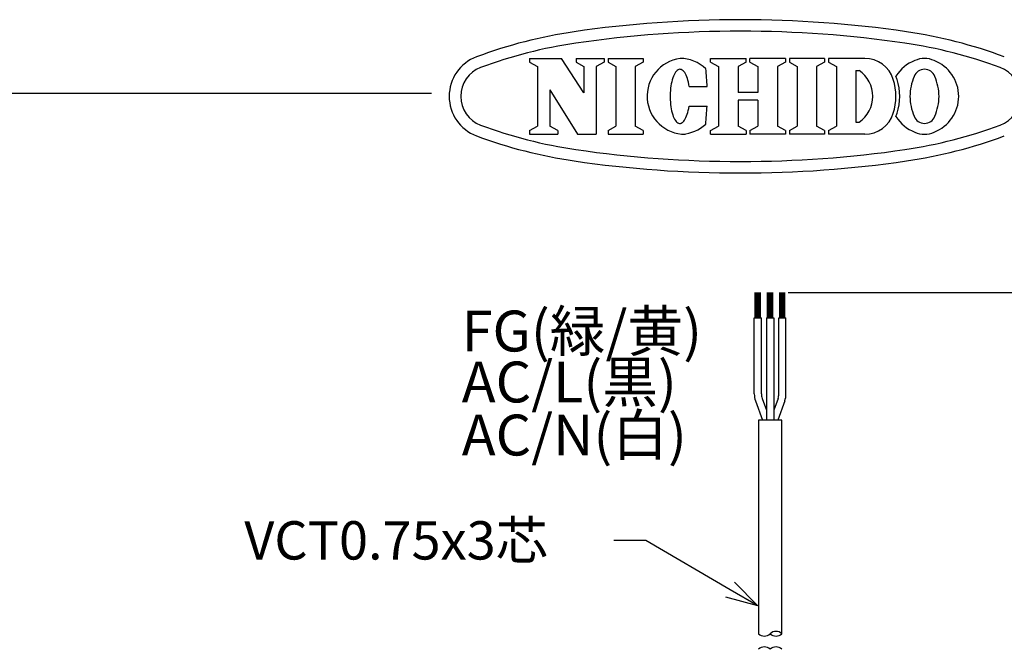
# Model space of a CAD drawing. Units: inches. Extents: x 1400 to 1817, y 60 to 346.
# Drawn here: x 1553 to 1630, y 296 to 346 of the extents above; entities that cross this region are included whole.
import ezdxf

# ---------------------------------------------------------------- set-up
doc = ezdxf.new("R2010")
doc.units = ezdxf.units.IN
doc.header["$LTSCALE"] = 0.2
doc.styles.get("Standard").update_dxf_attribs({"font": 'txt.shx', "bigfont": 'bigfont.shx'})
doc.styles.add('高3.2', font='txt.shx', dxfattribs={"height": 3.2, "bigfont": 'bigfont.shx'})

msp = doc.modelspace()

# ---------------------------------------------------------------- linework, layer by layer
at = {"color": 3}
for p, q in [((1592.908, 342.709), (1595.398, 342.709)), ((1592.908, 342.709), (1592.908, 342.407)), ((1592.908, 342.407), (1593.531, 342.082)), ((1597.162, 340.021), (1595.398, 342.709)), ((1596.539, 342.709), (1598.738, 342.709)), ((1596.539, 342.709), (1596.539, 342.407)), ((1596.539, 342.407), (1597.162, 342.082)), ((1598.738, 342.407), (1598.116, 342.082)), ((1598.738, 342.709), (1598.738, 342.407)), ((1599.046, 342.709), (1601.802, 342.709)), ((1599.046, 342.709), (1599.046, 342.407)), ((1599.046, 342.407), (1599.668, 342.082)), ((1601.802, 342.407), (1601.18, 342.082)), ((1601.802, 342.709), (1601.802, 342.407)), ((1607.074, 342.709), (1609.863, 342.709)), ((1607.074, 342.407), (1607.074, 342.709)), ((1607.074, 342.407), (1607.697, 342.082)), ((1609.863, 342.407), (1609.241, 342.082)), ((1609.863, 342.407), (1609.863, 342.709)), ((1612.943, 342.709), (1610.154, 342.709)), ((1610.154, 342.407), (1610.154, 342.709)), ((1610.154, 342.407), (1610.777, 342.082)), ((1612.943, 342.407), (1612.321, 342.082)), ((1612.943, 342.709), (1612.943, 342.407)), ((1615.995, 342.709), (1613.239, 342.709)), ((1613.239, 342.709), (1613.239, 342.407)), ((1613.239, 342.407), (1613.861, 342.082)), ((1615.995, 342.407), (1615.373, 342.082)), ((1615.995, 342.709), (1615.995, 342.407)), ((1619.136, 342.709), (1616.301, 342.709)), ((1616.301, 342.709), (1616.301, 342.407)), ((1616.301, 342.407), (1616.924, 342.082)), ((1593.531, 342.082), (1593.531, 337.402)), ((1597.162, 342.082), (1597.162, 340.021)), ((1598.116, 342.082), (1598.116, 336.775)), ((1599.668, 342.082), (1599.668, 337.402)), ((1601.18, 342.082), (1601.18, 337.402)), ((1604.272, 341.538), (1604.216, 341.432)), ((1604.332, 341.629), (1604.272, 341.538)), ((1604.393, 341.706), (1604.332, 341.629)), ((1604.457, 341.768), (1604.393, 341.706)), ((1604.523, 341.814), (1604.457, 341.768)), ((1604.589, 341.844), (1604.523, 341.814)), ((1604.657, 341.858), (1604.589, 341.844)), ((1604.724, 341.855), (1604.657, 341.858)), ((1604.791, 341.837), (1604.724, 341.855)), ((1604.858, 341.801), (1604.791, 341.837)), ((1604.922, 341.751), (1604.858, 341.801)), ((1604.985, 341.684), (1604.922, 341.751)), ((1605.046, 341.603), (1604.985, 341.684)), ((1605.103, 341.507), (1605.046, 341.603)), ((1605.158, 341.397), (1605.103, 341.507)), ((1607.697, 342.082), (1607.697, 337.402)), ((1609.241, 342.082), (1609.241, 340.043)), ((1610.777, 342.082), (1610.777, 340.043)), ((1612.321, 342.082), (1612.321, 337.402)), ((1613.861, 342.082), (1613.861, 337.402)), ((1615.373, 342.082), (1615.373, 337.402)), ((1616.924, 342.082), (1616.924, 337.402)), ((1618.435, 341.755), (1618.435, 337.729)), ((1618.435, 341.755), (1618.707, 341.755)), ((1603.997, 340.729), (1603.968, 340.561)), ((1604.032, 340.89), (1603.997, 340.729)), ((1604.071, 341.042), (1604.032, 340.89)), ((1604.115, 341.183), (1604.071, 341.042)), ((1604.164, 341.314), (1604.115, 341.183)), ((1604.216, 341.432), (1604.164, 341.314)), ((1605.208, 341.275), (1605.158, 341.397)), ((1605.254, 341.141), (1605.208, 341.275)), ((1605.296, 340.996), (1605.254, 341.141)), ((1605.333, 340.841), (1605.296, 340.996)), ((1605.365, 340.678), (1605.333, 340.841)), ((1605.392, 340.508), (1605.365, 340.678)), ((1585.236, 339.967), (1415.133, 339.967)), ((1594.485, 340.255), (1594.485, 337.402)), ((1594.485, 340.255), (1596.66, 336.775)), ((1603.913, 340.023), (1603.906, 339.838)), ((1603.926, 340.207), (1603.913, 340.023)), ((1603.944, 340.386), (1603.926, 340.207)), ((1603.968, 340.561), (1603.944, 340.386)), ((1605.392, 340.508), (1606.799, 340.502)), ((1610.777, 340.043), (1609.241, 340.043)), ((1603.906, 339.838), (1603.906, 339.652)), ((1603.906, 339.652), (1603.911, 339.467)), ((1603.911, 339.467), (1603.922, 339.283)), ((1603.922, 339.283), (1603.939, 339.104)), ((1610.777, 339.441), (1609.241, 339.441)), ((1609.241, 339.441), (1609.241, 337.402)), ((1610.777, 339.441), (1610.777, 337.402)), ((1603.939, 339.104), (1603.962, 338.929)), ((1603.962, 338.929), (1603.99, 338.76)), ((1603.99, 338.76), (1604.023, 338.599)), ((1604.023, 338.599), (1604.062, 338.447)), ((1604.062, 338.447), (1604.105, 338.305)), ((1605.244, 338.339), (1605.287, 338.484)), ((1605.287, 338.484), (1605.325, 338.638)), ((1605.325, 338.638), (1605.358, 338.801)), ((1605.358, 338.801), (1605.386, 338.972)), ((1605.386, 338.972), (1606.793, 338.966)), ((1604.105, 338.305), (1604.152, 338.174)), ((1604.152, 338.174), (1604.204, 338.055)), ((1604.204, 338.055), (1604.259, 337.95)), ((1604.259, 337.95), (1604.318, 337.858)), ((1604.318, 337.858), (1604.379, 337.78)), ((1604.379, 337.78), (1604.442, 337.718)), ((1604.442, 337.718), (1604.507, 337.671)), ((1604.507, 337.671), (1604.574, 337.641)), ((1604.574, 337.641), (1604.641, 337.627)), ((1604.641, 337.627), (1604.709, 337.629)), ((1604.709, 337.629), (1604.776, 337.647)), ((1604.776, 337.647), (1604.842, 337.682)), ((1604.842, 337.682), (1604.908, 337.732)), ((1604.908, 337.732), (1604.971, 337.798)), ((1604.971, 337.798), (1605.032, 337.879)), ((1605.032, 337.879), (1605.09, 337.975)), ((1605.09, 337.975), (1605.145, 338.084)), ((1605.145, 338.084), (1605.197, 338.206)), ((1605.197, 338.206), (1605.244, 338.339)), ((1618.435, 337.729), (1618.707, 337.729)), ((1592.908, 337.077), (1593.531, 337.402)), ((1592.908, 337.077), (1592.908, 336.775)), ((1595.107, 337.077), (1594.485, 337.402)), ((1595.107, 337.077), (1595.107, 336.775)), ((1599.046, 337.077), (1599.668, 337.402)), ((1599.046, 337.077), (1599.046, 336.775)), ((1601.802, 337.077), (1601.18, 337.402)), ((1601.802, 337.077), (1601.802, 336.775)), ((1607.074, 337.077), (1607.697, 337.402)), ((1607.074, 336.775), (1607.074, 337.077)), ((1609.863, 337.077), (1609.241, 337.402)), ((1609.863, 337.077), (1609.863, 336.775)), ((1610.154, 337.077), (1610.777, 337.402)), ((1610.154, 337.077), (1610.154, 336.775)), ((1612.943, 337.077), (1612.321, 337.402)), ((1612.943, 337.077), (1612.943, 336.775)), ((1613.239, 337.077), (1613.861, 337.402)), ((1613.239, 337.077), (1613.239, 336.775)), ((1615.995, 337.077), (1615.373, 337.402)), ((1615.995, 337.077), (1615.995, 336.775)), ((1616.301, 337.077), (1616.924, 337.402)), ((1616.301, 337.077), (1616.301, 336.775)), ((1592.908, 336.775), (1595.107, 336.775)), ((1596.66, 336.775), (1598.116, 336.775)), ((1599.046, 336.775), (1601.802, 336.775)), ((1607.074, 336.775), (1609.863, 336.775)), ((1612.943, 336.775), (1610.154, 336.775)), ((1615.995, 336.775), (1613.239, 336.775)), ((1619.136, 336.775), (1616.301, 336.775)), ((1610.815, 314.398), (1610.815, 297.679)), ((1612.655, 314.398), (1610.815, 314.398)), ((1612.655, 297.679), (1612.655, 314.398))]:
    msp.add_line(p, q, dxfattribs=at)
for p, q in [((1610.575, 322.398), (1610.575, 324.398)), ((1610.675, 322.398), (1610.675, 324.398)), ((1610.775, 322.398), (1610.775, 324.398)), ((1610.875, 322.398), (1610.875, 324.398)), ((1610.975, 322.398), (1610.975, 324.398)), ((1611.535, 322.398), (1611.535, 324.398)), ((1611.635, 322.398), (1611.635, 324.398)), ((1611.735, 322.398), (1611.735, 324.398)), ((1611.835, 322.398), (1611.835, 324.398)), ((1611.935, 322.398), (1611.935, 324.398)), ((1612.495, 322.398), (1612.495, 324.398)), ((1612.595, 322.398), (1612.595, 324.398)), ((1612.695, 322.398), (1612.695, 324.398)), ((1612.795, 322.398), (1612.795, 324.398)), ((1612.895, 322.398), (1612.895, 324.398)), ((1613.145, 324.398), (1636.999, 324.398)), ((1611.455, 322.398), (1611.455, 314.398)), ((1612.015, 322.398), (1612.015, 314.398)), ((1601.996, 304.985), (1599.496, 304.985)), ((1608.609, 301.124), (1601.996, 304.985))]:
    msp.add_line(p, q)
at = {"color": 7}
for p, q in [((1610.495, 316.443), (1610.495, 322.398)), ((1610.495, 322.398), (1611.055, 322.398)), ((1611.055, 316.443), (1611.055, 322.398)), ((1611.455, 322.398), (1612.015, 322.398)), ((1612.415, 322.398), (1612.975, 322.398)), ((1612.415, 316.443), (1612.415, 322.398)), ((1612.975, 316.443), (1612.975, 322.398)), ((1611.115, 316.101), (1611.455, 315.167)), ((1612.355, 316.101), (1612.015, 315.167)), ((1610.589, 315.909), (1611.139, 314.398)), ((1612.881, 315.909), (1612.331, 314.398))]:
    msp.add_line(p, q, dxfattribs=at)
at = {"color": 0, "linetype": 'ByBlock', "lineweight": -2}
for p, q in [((1608.947, 301.702), (1610.768, 299.863)), ((1610.768, 299.863), (1608.609, 301.124)), ((1610.768, 299.863), (1608.272, 300.545))]:
    msp.add_line(p, q, dxfattribs=at)
at = {"color": 3}
for centre, radius, start, end in [((1609.41, 255.742), 90, 81.68999, 98.31001), ((1601.778, 307.988), 37.2, 98.31001, 110.49429), ((1609.41, 255.742), 89.1, 81.68999, 98.31001), ((1617.041, 307.988), 37.2, 69.50571, 81.68999), ((1601.778, 307.988), 36.3, 98.31001, 110.49429), ((1617.041, 307.988), 36.3, 69.50571, 81.68999), ((1589.91, 339.742), 3.3, 110.49429, 249.50571), ((1605.086, 339.756), 2.98, 97.70152, 270), ((1604.673, 339.742), 2.967, 46.75288, 89.75), ((1619.136, 340.365), 2.344, 17.30875, 90), ((1624.145, 339.726), 3.013, 110.99442, 148.11661), ((1623.816, 340.975), 1.734, 64.36517, 115.63483), ((1623.487, 339.726), 3.013, 0.31425, 69.00558), ((1589.91, 339.742), 2.4, 110.49429, 249.50571), ((1585.791, 339.812), 21.019, 1.88197, 5.70999), ((1617.319, 339.742), 2.445, 304.59196, 55.40804), ((1623.816, 341.008), 0.851, 19.48661, 160.51339), ((1628.91, 339.742), 2.4, 290.49429, 69.50571), ((1617.139, 339.742), 4.437, 342.69125, 17.30857), ((1619.436, 340.365), 2.344, 17.30875, 23.76507), ((1617.439, 339.742), 4.437, 342.69125, 17.30857), ((1626.612, 339.696), 3.937, 156.09607, 179.33342), ((1621.019, 339.696), 3.937, 0.66658, 23.90393), ((1626.612, 339.788), 3.937, 180.66658, 203.90393), ((1623.487, 339.759), 3.013, 290.99442, 359.68575), ((1621.019, 339.788), 3.937, 336.09607, 359.33342), ((1585.791, 339.812), 21.019, 353.86601, 357.69403), ((1619.136, 339.12), 2.344, 270, 342.69125), ((1619.436, 339.12), 2.344, 336.23493, 342.69125), ((1624.145, 339.759), 3.013, 211.88339, 249.00558), ((1623.816, 338.477), 0.851, 199.48661, 340.51339), ((1601.778, 371.497), 36.3, 249.50571, 261.68999), ((1604.673, 339.742), 2.967, 273.97633, 312.82312), ((1617.041, 371.497), 36.3, 278.31001, 290.49429), ((1623.816, 338.51), 1.734, 244.36517, 295.63483), ((1623.816, 338.51), 1.734, 244.36517, 295.63483), ((1601.778, 371.497), 37.2, 249.50571, 261.68999), ((1617.041, 371.497), 37.2, 278.31001, 290.49429), ((1609.41, 423.742), 89.1, 261.68999, 278.31001), ((1609.41, 423.742), 90, 261.68999, 278.31001)]:
    msp.add_arc(centre, radius, start, end, dxfattribs=at)
at = {"color": 7}
for centre, radius, start, end in [((1612.055, 316.443), 1.56, 180, 200), ((1612.055, 316.443), 1, 180, 200), ((1611.415, 316.443), 1, 340, 0), ((1611.415, 316.443), 1.56, 340, 0)]:
    msp.add_arc(centre, radius, start, end, dxfattribs=at)
for centre, start, end in [((1611.275, 298.162), 226.39718, 313.60282), ((1612.195, 297.196), 46.39718, 133.60282), ((1612.195, 298.162), 226.39718, 313.60282), ((1611.275, 295.975), 46.39718, 133.60282), ((1612.195, 295.975), 46.39718, 133.60282)]:
    msp.add_arc(centre, 0.667, start, end)

# ---------------------------------------------------------------- texts
at = {"color": 4, "style": '高3.2'}
for s, p in [('FG(緑/黄)', (1587.592, 319.772)), ('AC/L(黒)', (1587.592, 315.782)), ('AC/N(白)', (1587.592, 311.63))]:
    msp.add_text(s, height=3.2, dxfattribs=at).set_placement(p)
at = {"color": 4}
msp.add_text('VCT0.75x3芯', height=3, dxfattribs=at).set_placement((1570.571, 303.485))

doc.saveas('drawing.dxf')
